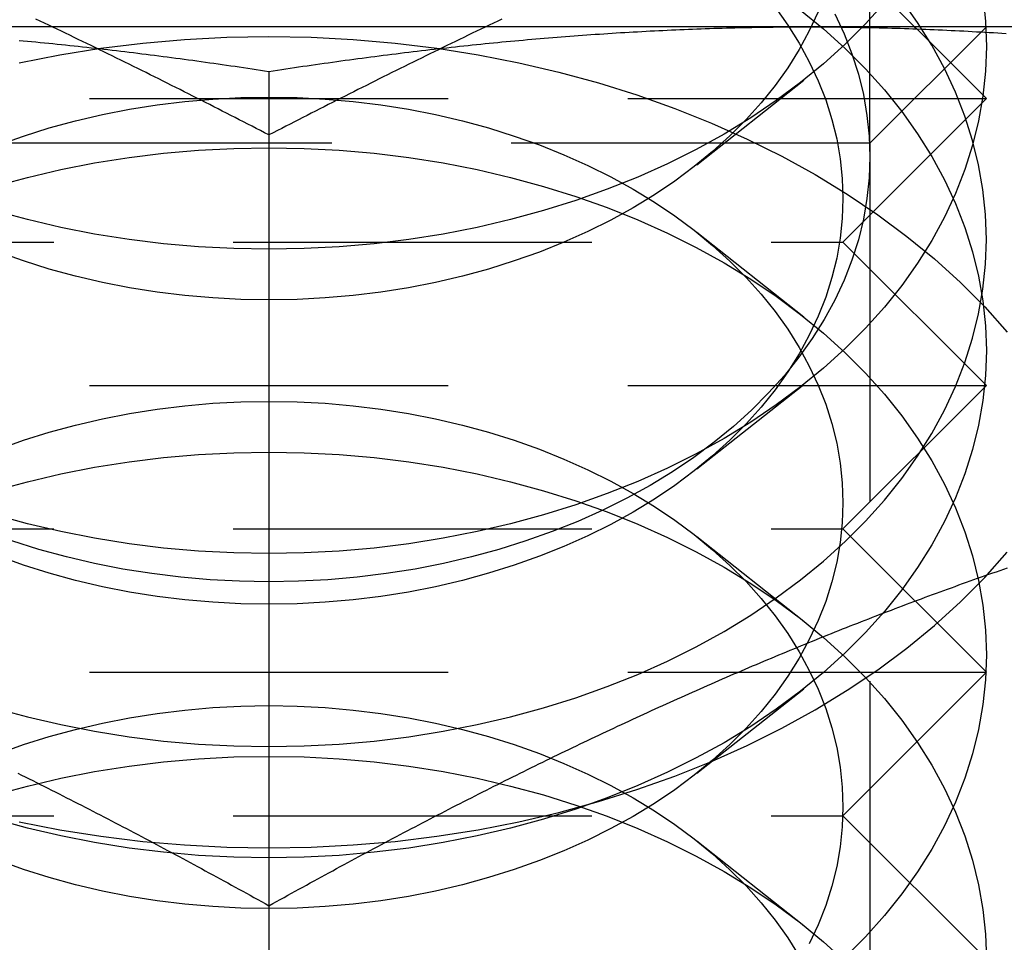
# Model space of a CAD drawing. Extents: x 0 to 1210, y -560 to 176.
# Drawn here: x 1173 to 1180, y 20 to 27 of the extents above; entities that cross this region are included whole.
import ezdxf

# ---------------------------------------------------------------- set-up
doc = ezdxf.new("R2010")
doc.units = 0
doc.header["$LTSCALE"] = 10
doc.linetypes.add('VERDECKT', pattern=[0.375, 0.25, -0.125])
doc.layers.get('0').update_dxf_attribs({"linetype": 'CONTINUOUS'})
doc.layers.add('STEMPEL', color=3, linetype='CONTINUOUS')

# ---------------------------------------------------------------- blocks, each defined once
blk = doc.blocks.new('A$CE378E89F')
at = {"color": 1, "linetype": 'VERDECKT', "extrusion": (-2e-16, 1, -2e-16)}
for p, q in [((179.188, 25.688), (179.188, 31.51537)), ((179.188, 25.688), (180, 26.5)), ((179.5, 26.5), (179.51425, 26.48575)), ((179.51429, 26.48571), (180, 26)), ((177.98142, 25.539), (178.72678, 26.12826)), ((170, 26), (180, 26)), ((179, 25), (180, 26)), ((175, 25.688), (170.812, 25.688)), ((179.188, 25.688), (175, 25.688)), ((179.188, 25.688), (179.188, 17.312)), ((177.98142, 25.0676), (178.72678, 24.47834)), ((171, 25), (179, 25)), ((179, 25), (180, 24)), ((170, 24), (180, 24)), ((177.98142, 23.41768), (178.72678, 24.00694)), ((179, 23), (180, 24)), ((171, 23), (179, 23)), ((179, 23), (180, 22)), ((177.98142, 22.94628), (178.72678, 22.35702)), ((170, 22), (180, 22)), ((179, 21), (180, 22)), ((177.98142, 21.29636), (178.72678, 21.88562)), ((171, 21), (179, 21)), ((179, 21), (180, 20)), ((177.98142, 20.82496), (178.72678, 20.2357))]:
    blk.add_line(p, q, dxfattribs=at)
at = {"color": 3, "linetype": 'CONTINUOUS', "extrusion": (-2e-16, 1, -2e-16)}
for p, q in [((179, 27), (179.5, 26.5)), ((178.75, 26.5), (171.25, 26.5)), ((182.5, 26.5), (178.75, 26.5)), ((179.51425, 26.48575), (179.51429, 26.48571)), ((175, 26.18911), (175, 18.59036))]:
    blk.add_line(p, q, dxfattribs=at)
at = {"color": 1, "linetype": 'VERDECKT'}
for points in [[(175, 24.9497, 0), (174.755, 24.954, 0), (174.51, 24.9668, 0), (174.266, 24.988, 0), (174.025, 25.0177, 0), (173.785, 25.0557, 0), (173.549, 25.102, 0), (173.316, 25.1564, 0), (173.087, 25.2189, 0), (172.862, 25.2892, 0), (172.643, 25.3672, 0), (172.429, 25.4528, 0), (172.222, 25.5456, 0), (172.022, 25.6455, 0), (171.828, 25.7523, 0), (171.642, 25.8656, 0), (171.464, 25.9853, 0), (171.295, 26.111, 0), (171.135, 26.2424, 0), (170.984, 26.3792, 0), (170.843, 26.521, 0), (170.711, 26.6677, 0)], [(179.289, 26.6677, 0), (179.157, 26.521, 0), (179.016, 26.3792, 0), (178.865, 26.2424, 0), (178.705, 26.111, 0), (178.536, 25.9853, 0), (178.358, 25.8656, 0), (178.172, 25.7523, 0), (177.978, 25.6455, 0), (177.778, 25.5456, 0), (177.571, 25.4528, 0), (177.357, 25.3672, 0), (177.138, 25.2892, 0), (176.913, 25.2189, 0), (176.684, 25.1564, 0), (176.451, 25.102, 0), (176.215, 25.0557, 0), (175.975, 25.0177, 0), (175.734, 24.988, 0), (175.49, 24.9668, 0), (175.245, 24.954, 0), (175, 24.9497, 0)], [(175, 24.5962, 0), (174.804, 24.5996, 0), (174.608, 24.6098, 0), (174.413, 24.6268, 0), (174.22, 24.6505, 0), (174.028, 24.681, 0), (173.839, 24.718, 0), (173.652, 24.7615, 0), (173.469, 24.8115, 0), (173.29, 24.8678, 0), (173.114, 24.9302, 0)], [(178.828, 26.6036, 0), (178.766, 26.4718, 0), (178.696, 26.3422, 0), (178.616, 26.2153, 0), (178.528, 26.0913, 0), (178.431, 25.9705, 0), (178.326, 25.8532, 0), (178.213, 25.7397, 0), (178.092, 25.6303, 0), (177.964, 25.5252, 0), (177.828, 25.4246, 0), (177.686, 25.3289, 0), (177.538, 25.2382, 0), (177.383, 25.1528, 0), (177.222, 25.0729, 0), (177.056, 24.9986, 0), (176.886, 24.9302, 0), (176.71, 24.8678, 0), (176.531, 24.8115, 0), (176.348, 24.7615, 0), (176.161, 24.718, 0), (175.972, 24.681, 0), (175.78, 24.6505, 0), (175.587, 24.6268, 0), (175.392, 24.6098, 0), (175.196, 24.5996, 0), (175, 24.5962, 0)], [(175, 22.8284, 0), (174.755, 22.8327, 0), (174.51, 22.8455, 0), (174.266, 22.8667, 0), (174.025, 22.8964, 0), (173.785, 22.9344, 0), (173.549, 22.9807, 0), (173.316, 23.0351, 0), (173.087, 23.0976, 0)], [(179.976, 26.7105, 0), (179.994, 26.5374, 0), (180, 26.364, 0), (179.994, 26.1905, 0), (179.976, 26.0174, 0), (179.946, 25.8452, 0), (179.904, 25.6742, 0), (179.85, 25.5049, 0), (179.785, 25.3376, 0), (179.708, 25.1729, 0), (179.619, 25.011, 0), (179.52, 24.8523, 0), (179.41, 24.6973, 0), (179.289, 24.5463, 0), (179.157, 24.3997, 0), (179.016, 24.2578, 0), (178.865, 24.121, 0), (178.705, 23.9896, 0), (178.536, 23.864, 0), (178.358, 23.7443, 0), (178.172, 23.631, 0), (177.978, 23.5242, 0), (177.778, 23.4243, 0), (177.571, 23.3314, 0), (177.357, 23.2459, 0), (177.138, 23.1679, 0), (176.913, 23.0976, 0), (176.684, 23.0351, 0), (176.451, 22.9807, 0), (176.215, 22.9344, 0), (175.975, 22.8964, 0), (175.734, 22.8667, 0), (175.49, 22.8455, 0), (175.245, 22.8327, 0), (175, 22.8284, 0)], [(173.258, 20.9585, 0), (173.542, 20.903, 0), (173.829, 20.8573, 0), (174.12, 20.8217, 0), (174.412, 20.7963, 0), (174.706, 20.7809, 0), (175, 20.7758, 0), (175.294, 20.7809, 0), (175.588, 20.7963, 0), (175.88, 20.8217, 0), (176.171, 20.8573, 0), (176.458, 20.903, 0), (176.742, 20.9585, 0), (177.021, 21.0238, 0), (177.296, 21.0988, 0), (177.565, 21.1832, 0), (177.828, 21.2768, 0), (178.085, 21.3794, 0), (178.333, 21.4908, 0), (178.574, 21.6107, 0), (178.806, 21.7389, 0), (179.029, 21.8749, 0), (179.243, 22.0185, 0), (179.446, 22.1693, 0), (179.638, 22.327, 0), (179.819, 22.4911, 0), (179.989, 22.6614, 0), (180.146, 22.8373, 0)], [(180, 25.0185, 0), (179.994, 25.1919, 0), (179.976, 25.365, 0), (179.946, 25.5372, 0), (179.904, 25.7082, 0), (179.85, 25.8775, 0), (179.785, 26.0448, 0), (179.708, 26.2096, 0), (179.619, 26.3715, 0), (179.52, 26.5301, 0), (179.41, 26.6851, 0)], [(173.087, 21.7521, 0), (173.316, 21.6896, 0), (173.549, 21.6352, 0), (173.785, 21.5889, 0), (174.025, 21.5509, 0), (174.266, 21.5212, 0), (174.51, 21.5, 0), (174.755, 21.4872, 0), (175, 21.4829, 0), (175.245, 21.4872, 0), (175.49, 21.5, 0), (175.734, 21.5212, 0), (175.975, 21.5509, 0), (176.215, 21.5889, 0), (176.451, 21.6352, 0), (176.684, 21.6896, 0), (176.913, 21.7521, 0), (177.138, 21.8224, 0), (177.357, 21.9004, 0), (177.571, 21.9859, 0), (177.778, 22.0788, 0), (177.978, 22.1787, 0), (178.172, 22.2855, 0), (178.358, 22.3988, 0), (178.536, 22.5185, 0), (178.705, 22.6441, 0), (178.865, 22.7755, 0), (179.016, 22.9124, 0), (179.157, 23.0542, 0), (179.289, 23.2008, 0), (179.41, 23.3518, 0), (179.52, 23.5068, 0), (179.619, 23.6655, 0), (179.708, 23.8274, 0), (179.785, 23.9922, 0), (179.85, 24.1594, 0), (179.904, 24.3287, 0), (179.946, 24.4997, 0), (179.976, 24.6719, 0), (179.994, 24.845, 0), (180, 25.0185, 0)], [(175, 22.6313, 0), (174.795, 22.6348, 0), (174.59, 22.6455, 0), (174.385, 22.6633, 0), (174.183, 22.6882, 0), (173.982, 22.72, 0), (173.784, 22.7588, 0), (173.589, 22.8044, 0), (173.397, 22.8567, 0), (173.209, 22.9156, 0)], [(178.943, 26.5903, 0), (179.008, 26.4523, 0), (179.062, 26.3122, 0), (179.108, 26.1704, 0), (179.143, 26.0272, 0), (179.168, 25.8829, 0), (179.183, 25.7379, 0), (179.188, 25.5926, 0), (179.183, 25.4473, 0), (179.168, 25.3024, 0), (179.143, 25.1581, 0), (179.108, 25.0149, 0), (179.062, 24.8731, 0), (179.008, 24.733, 0), (178.943, 24.595, 0), (178.869, 24.4594, 0), (178.786, 24.3265, 0), (178.693, 24.1967, 0), (178.592, 24.0702, 0), (178.482, 23.9474, 0), (178.364, 23.8286, 0), (178.237, 23.714, 0), (178.103, 23.6039, 0), (177.961, 23.4986, 0), (177.812, 23.3984, 0), (177.657, 23.3035, 0), (177.495, 23.2141, 0), (177.327, 23.1304, 0), (177.153, 23.0526, 0), (176.974, 22.981, 0), (176.791, 22.9156, 0), (176.603, 22.8567, 0), (176.411, 22.8044, 0), (176.216, 22.7588, 0), (176.018, 22.72, 0), (175.817, 22.6882, 0), (175.615, 22.6633, 0), (175.41, 22.6455, 0), (175.205, 22.6348, 0), (175, 22.6313, 0)], [(175, 22.4749, 0), (174.804, 22.4783, 0), (174.608, 22.4885, 0), (174.413, 22.5055, 0), (174.22, 22.5292, 0), (174.028, 22.5596, 0), (173.839, 22.5967, 0), (173.652, 22.6402, 0), (173.469, 22.6902, 0), (173.29, 22.7464, 0), (173.114, 22.8089, 0)], [(178.528, 26.6366, 0), (178.616, 26.5126, 0), (178.696, 26.3857, 0), (178.766, 26.2562, 0), (178.828, 26.1243, 0), (178.88, 25.9906, 0), (178.923, 25.8551, 0), (178.957, 25.7183, 0), (178.981, 25.5805, 0), (178.995, 25.4421, 0), (179, 25.3033, 0), (178.995, 25.1645, 0), (178.981, 25.0261, 0), (178.957, 24.8883, 0), (178.923, 24.7515, 0), (178.88, 24.616, 0), (178.828, 24.4823, 0), (178.766, 24.3504, 0), (178.696, 24.2209, 0), (178.616, 24.094, 0), (178.528, 23.97, 0), (178.431, 23.8492, 0), (178.326, 23.7319, 0), (178.213, 23.6184, 0), (178.092, 23.509, 0), (177.964, 23.4038, 0), (177.828, 23.3033, 0), (177.686, 23.2076, 0), (177.538, 23.1169, 0), (177.383, 23.0315, 0), (177.222, 22.9515, 0), (177.056, 22.8773, 0), (176.886, 22.8089, 0), (176.71, 22.7464, 0), (176.531, 22.6902, 0), (176.348, 22.6402, 0), (176.161, 22.5967, 0), (175.972, 22.5596, 0), (175.78, 22.5292, 0), (175.587, 22.5055, 0), (175.392, 22.4885, 0), (175.196, 22.4783, 0), (175, 22.4749, 0)], [(175, 20.7071, 0), (174.755, 20.7114, 0), (174.51, 20.7241, 0), (174.266, 20.7454, 0), (174.025, 20.775, 0), (173.785, 20.8131, 0), (173.549, 20.8593, 0), (173.316, 20.9138, 0), (173.087, 20.9762, 0)], [(178.705, 26.617, 0), (178.865, 26.4856, 0), (179.016, 26.3488, 0), (179.157, 26.2069, 0), (179.289, 26.0603, 0), (179.41, 25.9093, 0), (179.52, 25.7543, 0), (179.619, 25.5956, 0), (179.708, 25.4337, 0), (179.785, 25.269, 0), (179.85, 25.1017, 0), (179.904, 24.9324, 0), (179.946, 24.7614, 0), (179.976, 24.5892, 0), (179.994, 24.4161, 0), (180, 24.2426, 0), (179.994, 24.0692, 0), (179.976, 23.8961, 0), (179.946, 23.7239, 0), (179.904, 23.5529, 0), (179.85, 23.3836, 0), (179.785, 23.2163, 0), (179.708, 23.0516, 0), (179.619, 22.8897, 0), (179.52, 22.731, 0), (179.41, 22.576, 0), (179.289, 22.425, 0), (179.157, 22.2784, 0), (179.016, 22.1365, 0), (178.865, 21.9997, 0), (178.705, 21.8683, 0), (178.536, 21.7426, 0), (178.358, 21.623, 0), (178.172, 21.5096, 0), (177.978, 21.4029, 0), (177.778, 21.303, 0), (177.571, 21.2101, 0), (177.357, 21.1246, 0), (177.138, 21.0466, 0), (176.913, 20.9762, 0), (176.684, 20.9138, 0), (176.451, 20.8593, 0), (176.215, 20.8131, 0), (175.975, 20.775, 0), (175.734, 20.7454, 0), (175.49, 20.7241, 0), (175.245, 20.7114, 0), (175, 20.7071, 0)], [(173.258, 26.25, 0), (173.542, 26.3055, 0), (173.829, 26.3512, 0), (174.12, 26.3868, 0), (174.412, 26.4123, 0), (174.706, 26.4276, 0), (175, 26.4327, 0), (175.294, 26.4276, 0), (175.588, 26.4123, 0), (175.88, 26.3868, 0), (176.171, 26.3512, 0), (176.458, 26.3055, 0), (176.742, 26.25, 0), (177.021, 26.1847, 0), (177.296, 26.1097, 0), (177.565, 26.0253, 0), (177.828, 25.9317, 0), (178.085, 25.8291, 0), (178.333, 25.7177, 0), (178.574, 25.5978, 0), (178.806, 25.4696, 0), (179.029, 25.3336, 0), (179.243, 25.19, 0), (179.446, 25.0392, 0), (179.638, 24.8815, 0), (179.819, 24.7174, 0), (179.989, 24.5471, 0), (180.146, 24.3712, 0)], [(175, 20.3536, 0), (174.804, 20.357, 0), (174.608, 20.3672, 0), (174.413, 20.3842, 0), (174.22, 20.4079, 0), (174.028, 20.4383, 0), (173.839, 20.4753, 0), (173.652, 20.5189, 0), (173.469, 20.5689, 0), (173.29, 20.6251, 0), (173.114, 20.6875, 0)], [(173.114, 25.6764, 0), (173.29, 25.7388, 0), (173.469, 25.7951, 0), (173.652, 25.8451, 0), (173.839, 25.8886, 0), (174.028, 25.9256, 0), (174.22, 25.9561, 0), (174.413, 25.9798, 0), (174.608, 25.9968, 0), (174.804, 26.007, 0), (175, 26.0104, 0), (175.196, 26.007, 0), (175.392, 25.9968, 0), (175.587, 25.9798, 0), (175.78, 25.9561, 0), (175.972, 25.9256, 0), (176.161, 25.8886, 0), (176.348, 25.8451, 0), (176.531, 25.7951, 0), (176.71, 25.7388, 0), (176.886, 25.6764, 0), (177.056, 25.608, 0), (177.222, 25.5337, 0), (177.383, 25.4538, 0), (177.538, 25.3684, 0), (177.686, 25.2777, 0), (177.828, 25.182, 0), (177.964, 25.0814, 0), (178.092, 24.9763, 0), (178.213, 24.8669, 0), (178.326, 24.7534, 0), (178.431, 24.6361, 0), (178.528, 24.5153, 0), (178.616, 24.3913, 0), (178.696, 24.2644, 0), (178.766, 24.1348, 0), (178.828, 24.003, 0), (178.88, 23.8692, 0), (178.923, 23.7338, 0), (178.957, 23.597, 0), (178.981, 23.4592, 0), (178.995, 23.3208, 0), (179, 23.182, 0), (178.995, 23.0432, 0), (178.981, 22.9047, 0), (178.957, 22.767, 0), (178.923, 22.6302, 0), (178.88, 22.4947, 0), (178.828, 22.3609, 0), (178.766, 22.2291, 0), (178.696, 22.0996, 0), (178.616, 21.9727, 0), (178.528, 21.8487, 0), (178.431, 21.7279, 0), (178.326, 21.6106, 0), (178.213, 21.4971, 0), (178.092, 21.3876, 0), (177.964, 21.2825, 0), (177.828, 21.182, 0), (177.686, 21.0863, 0), (177.538, 20.9956, 0), (177.383, 20.9102, 0), (177.222, 20.8302, 0), (177.056, 20.756, 0), (176.886, 20.6875, 0), (176.71, 20.6251, 0), (176.531, 20.5689, 0), (176.348, 20.5189, 0), (176.161, 20.4753, 0), (175.972, 20.4383, 0), (175.78, 20.4079, 0), (175.587, 20.3842, 0), (175.392, 20.3672, 0), (175.196, 20.357, 0), (175, 20.3536, 0)], [(173.087, 25.3877, 0), (173.316, 25.4502, 0), (173.549, 25.5046, 0), (173.785, 25.5509, 0), (174.025, 25.5889, 0), (174.266, 25.6186, 0), (174.51, 25.6398, 0), (174.755, 25.6526, 0), (175, 25.6569, 0), (175.245, 25.6526, 0), (175.49, 25.6398, 0), (175.734, 25.6186, 0), (175.975, 25.5889, 0), (176.215, 25.5509, 0), (176.451, 25.5046, 0), (176.684, 25.4502, 0), (176.913, 25.3877, 0), (177.138, 25.3174, 0), (177.357, 25.2394, 0), (177.571, 25.1538, 0), (177.778, 25.061, 0), (177.978, 24.9611, 0), (178.172, 24.8543, 0), (178.358, 24.741, 0), (178.536, 24.6213, 0), (178.705, 24.4956, 0), (178.865, 24.3642, 0), (179.016, 24.2274, 0), (179.157, 24.0856, 0), (179.289, 23.9389, 0), (179.41, 23.788, 0), (179.52, 23.633, 0), (179.619, 23.4743, 0), (179.708, 23.3124, 0), (179.785, 23.1476, 0), (179.85, 22.9804, 0), (179.904, 22.8111, 0), (179.946, 22.6401, 0), (179.976, 22.4679, 0), (179.994, 22.2948, 0), (180, 22.1213, 0), (179.994, 21.9478, 0), (179.976, 21.7748, 0), (179.946, 21.6025, 0), (179.904, 21.4316, 0), (179.85, 21.2623, 0), (179.785, 21.095, 0), (179.708, 20.9302, 0), (179.619, 20.7683, 0), (179.52, 20.6097, 0), (179.41, 20.4547, 0), (179.289, 20.3037, 0), (179.157, 20.1571, 0), (179.016, 20.0152, 0)], [(173.114, 23.5551, 0), (173.29, 23.6175, 0), (173.469, 23.6738, 0), (173.652, 23.7237, 0), (173.839, 23.7673, 0), (174.028, 23.8043, 0), (174.22, 23.8347, 0), (174.413, 23.8585, 0), (174.608, 23.8755, 0), (174.804, 23.8857, 0), (175, 23.8891, 0), (175.196, 23.8857, 0), (175.392, 23.8755, 0), (175.587, 23.8585, 0), (175.78, 23.8347, 0), (175.972, 23.8043, 0), (176.161, 23.7673, 0), (176.348, 23.7237, 0), (176.531, 23.6738, 0), (176.71, 23.6175, 0), (176.886, 23.5551, 0), (177.056, 23.4867, 0), (177.222, 23.4124, 0), (177.383, 23.3325, 0), (177.538, 23.2471, 0), (177.686, 23.1564, 0), (177.828, 23.0607, 0), (177.964, 22.9601, 0), (178.092, 22.855, 0), (178.213, 22.7456, 0), (178.326, 22.6321, 0), (178.431, 22.5148, 0), (178.528, 22.394, 0), (178.616, 22.27, 0), (178.696, 22.1431, 0), (178.766, 22.0135, 0), (178.828, 21.8817, 0), (178.88, 21.7479, 0), (178.923, 21.6125, 0), (178.957, 21.4757, 0), (178.981, 21.3379, 0), (178.995, 21.1994, 0), (179, 21.0607, 0), (178.995, 20.9219, 0), (178.981, 20.7834, 0), (178.957, 20.6456, 0), (178.923, 20.5089, 0), (178.88, 20.3734, 0), (178.828, 20.2396, 0), (178.766, 20.1078, 0)], [(173.087, 23.2664, 0), (173.316, 23.3289, 0), (173.549, 23.3833, 0), (173.785, 23.4296, 0), (174.025, 23.4676, 0), (174.266, 23.4973, 0), (174.51, 23.5185, 0), (174.755, 23.5313, 0), (175, 23.5355, 0), (175.245, 23.5313, 0), (175.49, 23.5185, 0), (175.734, 23.4973, 0), (175.975, 23.4676, 0), (176.215, 23.4296, 0), (176.451, 23.3833, 0), (176.684, 23.3289, 0), (176.913, 23.2664, 0), (177.138, 23.1961, 0), (177.357, 23.1181, 0), (177.571, 23.0325, 0), (177.778, 22.9397, 0), (177.978, 22.8398, 0), (178.172, 22.733, 0), (178.358, 22.6197, 0), (178.536, 22.5, 0), (178.705, 22.3743, 0), (178.865, 22.2429, 0), (179.016, 22.1061, 0), (179.157, 21.9642, 0), (179.289, 21.8176, 0), (179.41, 21.6666, 0), (179.52, 21.5116, 0), (179.619, 21.353, 0), (179.708, 21.1911, 0), (179.785, 21.0263, 0), (179.85, 20.8591, 0), (179.904, 20.6897, 0), (179.946, 20.5188, 0), (179.976, 20.3465, 0), (179.994, 20.1735, 0), (180, 20, 0)], [(173.114, 21.4338, 0), (173.29, 21.4962, 0), (173.469, 21.5525, 0), (173.652, 21.6024, 0), (173.839, 21.646, 0), (174.028, 21.683, 0), (174.22, 21.7134, 0), (174.413, 21.7372, 0), (174.608, 21.7541, 0), (174.804, 21.7644, 0), (175, 21.7678, 0), (175.196, 21.7644, 0), (175.392, 21.7541, 0), (175.587, 21.7372, 0), (175.78, 21.7134, 0), (175.972, 21.683, 0), (176.161, 21.646, 0), (176.348, 21.6024, 0), (176.531, 21.5525, 0), (176.71, 21.4962, 0), (176.886, 21.4338, 0), (177.056, 21.3654, 0), (177.222, 21.2911, 0), (177.383, 21.2112, 0), (177.538, 21.1257, 0), (177.686, 21.0351, 0), (177.828, 20.9393, 0), (177.964, 20.8388, 0), (178.092, 20.7337, 0), (178.213, 20.6242, 0), (178.326, 20.5107, 0), (178.431, 20.3934, 0), (178.528, 20.2727, 0), (178.616, 20.1486, 0), (178.696, 20.0217, 0)], [(173.087, 21.1451, 0), (173.316, 21.2075, 0), (173.549, 21.262, 0), (173.785, 21.3083, 0), (174.025, 21.3463, 0), (174.266, 21.3759, 0), (174.51, 21.3972, 0), (174.755, 21.41, 0), (175, 21.4142, 0), (175.245, 21.41, 0), (175.49, 21.3972, 0), (175.734, 21.3759, 0), (175.975, 21.3463, 0), (176.215, 21.3083, 0), (176.451, 21.262, 0), (176.684, 21.2075, 0), (176.913, 21.1451, 0), (177.138, 21.0748, 0), (177.357, 20.9967, 0), (177.571, 20.9112, 0), (177.778, 20.8184, 0), (177.978, 20.7184, 0), (178.172, 20.6117, 0), (178.358, 20.4983, 0), (178.536, 20.3787, 0), (178.705, 20.253, 0), (178.865, 20.1216, 0), (179.016, 19.9848, 0)]]:
    blk.add_polyline3d(points, dxfattribs=at)
at = {"color": 1}
for points in [[(175, 25.746, 0), (174.97, 25.7613, 0), (174.941, 25.7765, 0), (174.911, 25.7917, 0), (174.882, 25.807, 0), (174.852, 25.8222, 0), (174.823, 25.8373, 0), (174.793, 25.8525, 0), (174.764, 25.8676, 0), (174.734, 25.8827, 0), (174.705, 25.8978, 0), (174.675, 25.9129, 0), (174.646, 25.9279, 0), (174.616, 25.943, 0), (174.587, 25.958, 0), (174.557, 25.973, 0), (174.528, 25.9879, 0), (174.498, 26.0029, 0), (174.469, 26.0178, 0), (174.439, 26.0327, 0), (174.409, 26.0476, 0), (174.38, 26.0624, 0), (174.35, 26.0773, 0), (174.321, 26.0921, 0), (174.291, 26.1069, 0), (174.262, 26.1216, 0), (174.232, 26.1364, 0), (174.203, 26.1511, 0), (174.173, 26.1658, 0), (174.144, 26.1805, 0), (174.114, 26.1952, 0), (174.085, 26.2098, 0), (174.055, 26.2244, 0), (174.026, 26.239, 0), (173.996, 26.2536, 0), (173.967, 26.2681, 0), (173.937, 26.2826, 0), (173.907, 26.2971, 0), (173.878, 26.3116, 0), (173.848, 26.3261, 0), (173.819, 26.3405, 0), (173.789, 26.3549, 0), (173.76, 26.3693, 0), (173.73, 26.3836, 0), (173.701, 26.398, 0), (173.671, 26.4123, 0), (173.642, 26.4266, 0), (173.612, 26.4408, 0), (173.583, 26.4551, 0), (173.553, 26.4693, 0), (173.524, 26.4835, 0), (173.494, 26.4976, 0), (173.465, 26.5118, 0), (173.435, 26.5259, 0), (173.406, 26.54, 0), (173.376, 26.5541, 0)], [(176.624, 26.5541, 0), (176.594, 26.54, 0), (176.565, 26.5259, 0), (176.535, 26.5118, 0), (176.506, 26.4976, 0), (176.476, 26.4835, 0), (176.447, 26.4693, 0), (176.417, 26.4551, 0), (176.388, 26.4408, 0), (176.358, 26.4266, 0), (176.329, 26.4123, 0), (176.299, 26.398, 0), (176.27, 26.3836, 0), (176.24, 26.3693, 0), (176.211, 26.3549, 0), (176.181, 26.3405, 0), (176.152, 26.3261, 0), (176.122, 26.3116, 0), (176.093, 26.2971, 0), (176.063, 26.2826, 0), (176.033, 26.2681, 0), (176.004, 26.2536, 0), (175.974, 26.239, 0), (175.945, 26.2244, 0), (175.915, 26.2098, 0), (175.886, 26.1952, 0), (175.856, 26.1805, 0), (175.827, 26.1658, 0), (175.797, 26.1511, 0), (175.768, 26.1364, 0), (175.738, 26.1216, 0), (175.709, 26.1069, 0), (175.679, 26.0921, 0), (175.65, 26.0773, 0), (175.62, 26.0624, 0), (175.591, 26.0476, 0), (175.561, 26.0327, 0), (175.531, 26.0178, 0), (175.502, 26.0029, 0), (175.472, 25.9879, 0), (175.443, 25.973, 0), (175.413, 25.958, 0), (175.384, 25.943, 0), (175.354, 25.9279, 0), (175.325, 25.9129, 0), (175.295, 25.8978, 0), (175.266, 25.8827, 0), (175.236, 25.8676, 0), (175.207, 25.8525, 0), (175.177, 25.8373, 0), (175.148, 25.8222, 0), (175.118, 25.807, 0), (175.089, 25.7917, 0), (175.059, 25.7765, 0), (175.03, 25.7613, 0), (175, 25.746, 0)], [(173.249, 21.2969, 0), (173.275, 21.2839, 0), (173.301, 21.2709, 0), (173.328, 21.2579, 0), (173.354, 21.2449, 0), (173.38, 21.2318, 0), (173.406, 21.2187, 0), (173.432, 21.2055, 0), (173.458, 21.1924, 0), (173.484, 21.1792, 0), (173.51, 21.166, 0), (173.537, 21.1528, 0), (173.563, 21.1395, 0), (173.589, 21.1262, 0), (173.615, 21.1129, 0), (173.641, 21.0996, 0), (173.667, 21.0862, 0), (173.693, 21.0728, 0), (173.72, 21.0594, 0), (173.746, 21.046, 0), (173.772, 21.0325, 0), (173.798, 21.019, 0), (173.824, 21.0055, 0), (173.85, 20.9919, 0), (173.876, 20.9784, 0), (173.902, 20.9648, 0), (173.929, 20.9512, 0), (173.955, 20.9375, 0), (173.981, 20.9239, 0), (174.007, 20.9102, 0), (174.033, 20.8964, 0), (174.059, 20.8827, 0), (174.085, 20.8689, 0), (174.111, 20.8552, 0), (174.138, 20.8413, 0), (174.164, 20.8275, 0), (174.19, 20.8137, 0), (174.216, 20.7998, 0), (174.242, 20.7859, 0), (174.268, 20.7719, 0), (174.294, 20.758, 0), (174.321, 20.744, 0), (174.347, 20.73, 0), (174.373, 20.716, 0), (174.399, 20.7019, 0), (174.425, 20.6879, 0), (174.451, 20.6738, 0), (174.477, 20.6597, 0), (174.503, 20.6455, 0), (174.53, 20.6314, 0), (174.556, 20.6172, 0), (174.582, 20.603, 0), (174.608, 20.5888, 0), (174.634, 20.5745, 0), (174.66, 20.5603, 0), (174.686, 20.546, 0), (174.713, 20.5317, 0), (174.739, 20.5173, 0), (174.765, 20.503, 0), (174.791, 20.4886, 0), (174.817, 20.4742, 0), (174.843, 20.4598, 0), (174.869, 20.4454, 0), (174.895, 20.4309, 0), (174.922, 20.4164, 0), (174.948, 20.4019, 0), (174.974, 20.3874, 0), (175, 20.3728, 0)], [(175, 20.3728, 0), (175.026, 20.3874, 0), (175.052, 20.4019, 0), (175.078, 20.4164, 0), (175.105, 20.4309, 0), (175.131, 20.4454, 0), (175.157, 20.4598, 0), (175.183, 20.4742, 0), (175.209, 20.4886, 0), (175.235, 20.503, 0), (175.261, 20.5173, 0), (175.287, 20.5317, 0), (175.314, 20.546, 0), (175.34, 20.5603, 0), (175.366, 20.5745, 0), (175.392, 20.5888, 0), (175.418, 20.603, 0), (175.444, 20.6172, 0), (175.47, 20.6314, 0), (175.497, 20.6455, 0), (175.523, 20.6597, 0), (175.549, 20.6738, 0), (175.575, 20.6879, 0), (175.601, 20.7019, 0), (175.627, 20.716, 0), (175.653, 20.73, 0), (175.679, 20.744, 0), (175.706, 20.758, 0), (175.732, 20.7719, 0), (175.758, 20.7859, 0), (175.784, 20.7998, 0), (175.81, 20.8137, 0), (175.836, 20.8275, 0), (175.862, 20.8413, 0), (175.889, 20.8552, 0), (175.915, 20.8689, 0), (175.941, 20.8827, 0), (175.967, 20.8964, 0), (175.993, 20.9102, 0), (176.019, 20.9239, 0), (176.045, 20.9375, 0), (176.071, 20.9512, 0), (176.098, 20.9648, 0), (176.124, 20.9784, 0), (176.15, 20.9919, 0), (176.176, 21.0055, 0), (176.202, 21.019, 0), (176.228, 21.0325, 0), (176.254, 21.046, 0), (176.28, 21.0594, 0), (176.307, 21.0728, 0), (176.333, 21.0862, 0), (176.359, 21.0996, 0), (176.385, 21.1129, 0), (176.411, 21.1262, 0), (176.437, 21.1395, 0), (176.463, 21.1528, 0), (176.49, 21.166, 0), (176.516, 21.1792, 0), (176.542, 21.1924, 0), (176.568, 21.2055, 0), (176.594, 21.2187, 0), (176.62, 21.2318, 0), (176.646, 21.2449, 0), (176.672, 21.2579, 0), (176.699, 21.2709, 0), (176.725, 21.2839, 0), (176.751, 21.2969, 0), (176.777, 21.3098, 0), (176.803, 21.3227, 0), (176.829, 21.3356, 0), (176.855, 21.3485, 0), (176.882, 21.3613, 0), (176.908, 21.3741, 0), (176.934, 21.3869, 0), (176.96, 21.3996, 0), (176.986, 21.4123, 0), (177.012, 21.425, 0), (177.038, 21.4377, 0), (177.064, 21.4503, 0), (177.091, 21.4629, 0), (177.117, 21.4755, 0), (177.143, 21.488, 0), (177.169, 21.5006, 0), (177.195, 21.513, 0), (177.221, 21.5255, 0), (177.247, 21.5379, 0), (177.274, 21.5503, 0), (177.3, 21.5627, 0), (177.326, 21.5751, 0), (177.352, 21.5874, 0), (177.378, 21.5997, 0), (177.404, 21.6119, 0), (177.43, 21.6241, 0), (177.456, 21.6363, 0), (177.483, 21.6485, 0), (177.509, 21.6606, 0), (177.535, 21.6727, 0), (177.561, 21.6848, 0), (177.587, 21.6969, 0), (177.613, 21.7089, 0), (177.639, 21.7209, 0), (177.666, 21.7328, 0), (177.692, 21.7448, 0), (177.718, 21.7567, 0), (177.744, 21.7685, 0), (177.77, 21.7804, 0), (177.796, 21.7922, 0), (177.822, 21.804, 0), (177.848, 21.8157, 0), (177.875, 21.8275, 0), (177.901, 21.8391, 0), (177.927, 21.8508, 0), (177.953, 21.8624, 0), (177.979, 21.874, 0), (178.005, 21.8856, 0), (178.031, 21.8971, 0), (178.057, 21.9087, 0), (178.084, 21.9201, 0), (178.11, 21.9316, 0), (178.136, 21.943, 0), (178.162, 21.9544, 0), (178.188, 21.9657, 0), (178.214, 21.9771, 0), (178.24, 21.9884, 0), (178.267, 21.9996, 0), (178.293, 22.0109, 0), (178.319, 22.0221, 0), (178.345, 22.0332, 0), (178.371, 22.0444, 0), (178.397, 22.0555, 0), (178.423, 22.0666, 0), (178.449, 22.0776, 0), (178.476, 22.0886, 0), (178.502, 22.0996, 0), (178.528, 22.1106, 0), (178.554, 22.1215, 0), (178.58, 22.1324, 0), (178.606, 22.1432, 0), (178.632, 22.1541, 0), (178.659, 22.1649, 0), (178.685, 22.1756, 0), (178.711, 22.1864, 0), (178.737, 22.1971, 0), (178.763, 22.2077, 0), (178.789, 22.2184, 0), (178.815, 22.229, 0), (178.841, 22.2395, 0), (178.868, 22.2501, 0), (178.894, 22.2606, 0), (178.92, 22.2711, 0), (178.946, 22.2815, 0), (178.972, 22.2919, 0), (178.998, 22.3023, 0), (179.024, 22.3127, 0), (179.051, 22.323, 0), (179.077, 22.3333, 0), (179.103, 22.3435, 0), (179.129, 22.3538, 0), (179.155, 22.364, 0), (179.181, 22.3741, 0), (179.207, 22.3843, 0), (179.233, 22.3944, 0), (179.26, 22.4044, 0), (179.286, 22.4145, 0), (179.312, 22.4245, 0), (179.338, 22.4345, 0), (179.364, 22.4444, 0), (179.39, 22.4543, 0), (179.416, 22.4642, 0), (179.443, 22.4741, 0), (179.469, 22.4839, 0), (179.495, 22.4937, 0), (179.521, 22.5035, 0), (179.547, 22.5132, 0), (179.573, 22.5229, 0), (179.599, 22.5326, 0), (179.625, 22.5422, 0), (179.652, 22.5519, 0), (179.678, 22.5614, 0), (179.704, 22.571, 0), (179.73, 22.5805, 0), (179.756, 22.59, 0), (179.782, 22.5995, 0), (179.808, 22.6089, 0), (179.834, 22.6183, 0), (179.861, 22.6277, 0), (179.887, 22.6371, 0), (179.913, 22.6464, 0), (179.939, 22.6557, 0), (179.965, 22.6649, 0), (179.991, 22.6741, 0), (180.017, 22.6833, 0), (180.044, 22.6925, 0), (180.07, 22.7017, 0), (180.096, 22.7108, 0), (180.122, 22.7198, 0), (180.148, 22.7289, 0)]]:
    blk.add_polyline3d(points, dxfattribs=at)
at = {"color": 3}
for points in [[(173.258, 26.4053, 0), (173.287, 26.4026, 0), (173.317, 26.3999, 0), (173.346, 26.3971, 0), (173.376, 26.3943, 0), (173.406, 26.3914, 0), (173.435, 26.3885, 0), (173.465, 26.3856, 0), (173.494, 26.3827, 0), (173.524, 26.3797, 0), (173.553, 26.3767, 0), (173.583, 26.3736, 0), (173.612, 26.3705, 0), (173.642, 26.3674, 0), (173.671, 26.3642, 0), (173.701, 26.361, 0), (173.73, 26.3578, 0), (173.76, 26.3546, 0), (173.789, 26.3513, 0), (173.819, 26.348, 0), (173.848, 26.3446, 0), (173.878, 26.3412, 0), (173.907, 26.3378, 0), (173.937, 26.3343, 0), (173.967, 26.3308, 0), (173.996, 26.3273, 0), (174.026, 26.3238, 0), (174.055, 26.3202, 0), (174.085, 26.3166, 0), (174.114, 26.3129, 0), (174.144, 26.3092, 0), (174.173, 26.3055, 0), (174.203, 26.3018, 0), (174.232, 26.298, 0), (174.262, 26.2942, 0), (174.291, 26.2903, 0), (174.321, 26.2865, 0), (174.35, 26.2826, 0), (174.38, 26.2786, 0), (174.409, 26.2747, 0), (174.439, 26.2707, 0), (174.469, 26.2666, 0), (174.498, 26.2626, 0), (174.528, 26.2585, 0), (174.557, 26.2544, 0), (174.587, 26.2502, 0), (174.616, 26.2461, 0), (174.646, 26.2419, 0), (174.675, 26.2376, 0), (174.705, 26.2334, 0), (174.734, 26.2291, 0), (174.764, 26.2247, 0), (174.793, 26.2204, 0), (174.823, 26.216, 0), (174.852, 26.2116, 0), (174.882, 26.2072, 0), (174.911, 26.2027, 0), (174.941, 26.1982, 0), (174.97, 26.1937, 0), (175, 26.1891, 0)], [(175, 26.1891, 0), (175.03, 26.1937, 0), (175.059, 26.1982, 0), (175.089, 26.2027, 0), (175.118, 26.2072, 0), (175.148, 26.2116, 0), (175.177, 26.216, 0), (175.207, 26.2204, 0), (175.236, 26.2247, 0), (175.266, 26.2291, 0), (175.295, 26.2334, 0), (175.325, 26.2376, 0), (175.354, 26.2419, 0), (175.384, 26.2461, 0), (175.413, 26.2502, 0), (175.443, 26.2544, 0), (175.472, 26.2585, 0), (175.502, 26.2626, 0), (175.531, 26.2666, 0), (175.561, 26.2707, 0), (175.591, 26.2747, 0), (175.62, 26.2786, 0), (175.65, 26.2826, 0), (175.679, 26.2865, 0), (175.709, 26.2903, 0), (175.738, 26.2942, 0), (175.768, 26.298, 0), (175.797, 26.3018, 0), (175.827, 26.3055, 0), (175.856, 26.3092, 0), (175.886, 26.3129, 0), (175.915, 26.3166, 0), (175.945, 26.3202, 0), (175.974, 26.3238, 0), (176.004, 26.3273, 0), (176.033, 26.3308, 0), (176.063, 26.3343, 0), (176.093, 26.3378, 0), (176.122, 26.3412, 0), (176.152, 26.3446, 0), (176.181, 26.348, 0), (176.211, 26.3513, 0), (176.24, 26.3546, 0), (176.27, 26.3578, 0), (176.299, 26.361, 0), (176.329, 26.3642, 0), (176.358, 26.3674, 0), (176.388, 26.3705, 0), (176.417, 26.3736, 0), (176.447, 26.3767, 0), (176.476, 26.3797, 0), (176.506, 26.3827, 0), (176.535, 26.3856, 0), (176.565, 26.3885, 0), (176.594, 26.3914, 0), (176.624, 26.3943, 0), (176.654, 26.3971, 0), (176.683, 26.3999, 0), (176.713, 26.4026, 0), (176.742, 26.4053, 0), (176.772, 26.408, 0), (176.801, 26.4106, 0), (176.831, 26.4132, 0), (176.86, 26.4158, 0), (176.89, 26.4183, 0), (176.919, 26.4208, 0), (176.949, 26.4233, 0), (176.978, 26.4257, 0), (177.008, 26.4281, 0), (177.037, 26.4304, 0), (177.067, 26.4328, 0), (177.096, 26.435, 0), (177.126, 26.4373, 0), (177.156, 26.4395, 0), (177.185, 26.4416, 0), (177.215, 26.4438, 0), (177.244, 26.4458, 0), (177.274, 26.4479, 0), (177.303, 26.4499, 0), (177.333, 26.4519, 0), (177.362, 26.4538, 0), (177.392, 26.4557, 0), (177.421, 26.4576, 0), (177.451, 26.4594, 0), (177.48, 26.4612, 0), (177.51, 26.4629, 0), (177.539, 26.4647, 0), (177.569, 26.4663, 0), (177.598, 26.468, 0), (177.628, 26.4696, 0), (177.657, 26.4711, 0), (177.687, 26.4726, 0), (177.717, 26.4741, 0), (177.746, 26.4755, 0), (177.776, 26.4769, 0), (177.805, 26.4783, 0), (177.835, 26.4796, 0), (177.864, 26.4809, 0), (177.894, 26.4821, 0), (177.923, 26.4833, 0), (177.953, 26.4845, 0), (177.982, 26.4856, 0), (178.012, 26.4867, 0), (178.041, 26.4877, 0), (178.071, 26.4887, 0), (178.1, 26.4896, 0), (178.13, 26.4905, 0), (178.159, 26.4914, 0), (178.189, 26.4922, 0), (178.219, 26.493, 0), (178.248, 26.4938, 0), (178.278, 26.4945, 0), (178.307, 26.4952, 0), (178.337, 26.4958, 0), (178.366, 26.4964, 0), (178.396, 26.4969, 0), (178.425, 26.4974, 0), (178.455, 26.4978, 0), (178.484, 26.4982, 0), (178.514, 26.4986, 0), (178.543, 26.4989, 0), (178.573, 26.4992, 0), (178.602, 26.4995, 0), (178.632, 26.4997, 0), (178.661, 26.4998, 0), (178.691, 26.4999, 0), (178.72, 26.5, 0), (178.75, 26.5, 0)], [(178.75, 26.5, 0), (178.78, 26.5, 0), (178.809, 26.4999, 0), (178.839, 26.4998, 0), (178.868, 26.4997, 0), (178.898, 26.4995, 0), (178.927, 26.4992, 0), (178.957, 26.4989, 0), (178.986, 26.4986, 0), (179.016, 26.4982, 0), (179.045, 26.4978, 0), (179.075, 26.4974, 0), (179.104, 26.4969, 0), (179.134, 26.4964, 0), (179.163, 26.4958, 0), (179.193, 26.4952, 0), (179.222, 26.4945, 0), (179.252, 26.4938, 0), (179.281, 26.493, 0), (179.311, 26.4922, 0), (179.341, 26.4914, 0), (179.37, 26.4905, 0), (179.4, 26.4896, 0), (179.429, 26.4887, 0), (179.459, 26.4877, 0), (179.488, 26.4867, 0), (179.518, 26.4856, 0), (179.547, 26.4845, 0), (179.577, 26.4833, 0), (179.606, 26.4821, 0), (179.636, 26.4809, 0), (179.665, 26.4796, 0), (179.695, 26.4783, 0), (179.724, 26.4769, 0), (179.754, 26.4755, 0), (179.783, 26.4741, 0), (179.813, 26.4726, 0), (179.843, 26.4711, 0), (179.872, 26.4696, 0), (179.902, 26.468, 0), (179.931, 26.4663, 0), (179.961, 26.4647, 0), (179.99, 26.4629, 0), (180.02, 26.4612, 0), (180.049, 26.4594, 0), (180.079, 26.4576, 0), (180.108, 26.4557, 0), (180.138, 26.4538, 0)]]:
    blk.add_polyline3d(points, dxfattribs=at)

msp = doc.modelspace()

# ---------------------------------------------------------------- block references
at = {"layer": 'STEMPEL'}
msp.add_blockref('A$CE378E89F', (1000, 0), dxfattribs=at)

doc.saveas('drawing.dxf')
